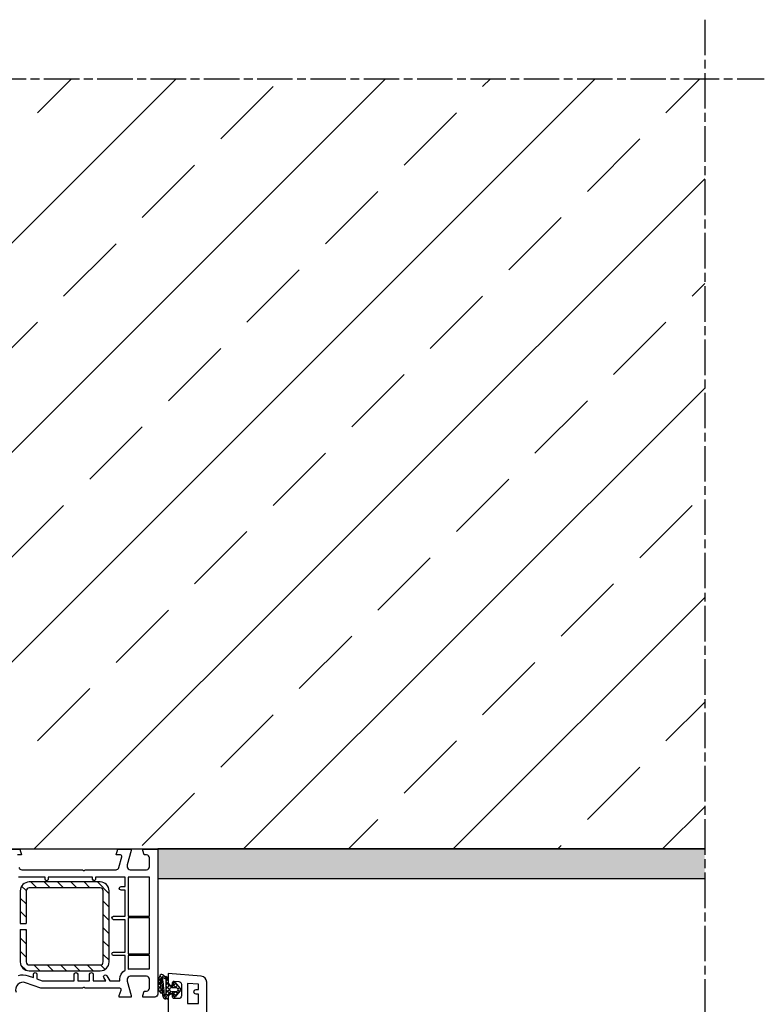
# Model space of a CAD drawing. Extents: x 160 to 634, y -21 to 951.
# Drawn here: x 383 to 634, y 618 to 951 of the extents above; entities that cross this region are included whole.
import ezdxf

# ---------------------------------------------------------------- set-up
doc = ezdxf.new("R2010")
doc.units = 0
doc.header["$MEASUREMENT"] = 0
doc.linetypes.add('AM_ISO08W050', pattern=[18, 12, -1.5, 3, -1.5])
doc.layers.get('0').update_dxf_attribs({"linetype": 'CONTINUOUS'})
doc.layers.add('AM_7', color=1, linetype='AM_ISO08W050')
doc.layers.add('MB-kreskowanie', color=8, linetype='CONTINUOUS')

# ---------------------------------------------------------------- blocks, each defined once
blk = doc.blocks.new('*X26')
at = {"color": 0}
for p, q in [((4.2, 3.23), (5.96, 4.99)), ((4.88, 2.92), (4.22, 3.58)), ((5.39, 3.73), (4.81, 4.32)), ((6.55, 3.91), (5.67, 4.78)), ((6.08, 3.78), (7, 4.7)), ((7.61, 2.84), (6.73, 3.72)), ((6.91, 4.87), (6.79, 4.98)), ((6.82, 3.2), (7.38, 3.76)), ((0.94, 0.23), (0.43, 0.74)), ((0.75, 1.1), (2.14, 2.5)), ((1.8, 0.7), (1.05, 1.45)), ((3.13, 0.69), (1.66, 2.16)), ((1.67, 0.7), (2.43, 1.46)), ((3, 0.7), (3.67, 1.37)), ((4.93, -1.11), (3.69, 0.13)), ((3.7, 0.07), (4.83, 1.21)), ((4.85, 0.3), (3.78, 1.37)), ((4.2, 1.9), (4.86, 2.56)), ((4.83, 1.64), (4.2, 2.27)), ((5.69, 0.74), (6.19, 1.24)), ((6.11, 0.37), (5.69, 0.78)), ((6.23, 1.57), (5.83, 1.97)), ((5.86, 2.24), (6.36, 2.74)), ((6.36, 2.76), (5.98, 3.14)), ((6.75, 0.47), (7.69, 1.42)), ((7.53, 0.27), (6.83, 0.97)), ((6.91, 1.96), (7.63, 2.69)), ((7.69, 1.43), (6.91, 2.22)), ((2.28, -2.44), (0.02, -0.18)), ((0.34, -0.63), (0.84, -0.13)), ((0.95, -1.34), (1.6, -0.7)), ((1.57, -2.05), (2.92, -0.7)), ((2.6, -1.43), (1.87, -0.7)), ((3.92, -1.43), (3.17, -0.68)), ((3.52, -1.43), (4.86, -0.08)), ((4.2, -2.07), (4.95, -1.33)), ((5.48, -2.98), (4.2, -1.7)), ((4.5, -3.1), (5.96, -1.64)), ((5.93, -2.11), (5.48, -1.66)), ((5.55, -0.73), (6.06, -0.22)), ((6.01, -0.86), (5.57, -0.43)), ((6.45, -1.15), (7.41, -0.19)), ((7.11, -0.64), (6.61, -0.14))]:
    blk.add_line(p, q, dxfattribs=at)
blk = doc.blocks.new('przekroj-pionowy-sciany')
at = {"layer": 'MB-kreskowanie'}
h = blk.add_hatch(dxfattribs=at)
h.set_pattern_fill('ANSI33', color=256, scale=200, style=0)
h.paths.add_polyline_path([(421.06, 951.72), (126.17, 951.72), (126.17, 934.03), (176.46, 934.03), (186.46, 934.03), (186.46, 691.67), (421.06, 691.67)])
h = blk.add_hatch(dxfattribs=at)
h.set_pattern_fill('AR-SAND', color=256, scale=0.05, angle=45, style=0)
h.set_pattern_definition([(82.5, (5.3453, -144.234), (-1.7869067, 1.6737674), [0, -1.9304, 0, -2.159, 0, -2.06375]), (52.5, (5.3453, -144.234), (-0.945055, 4.123664), [0, -1.0414, 0, -1.7399, 0, -0.66675]), (12.5, (4.2407, -145.3385), (2.791499, 2.8016616), [0, -0.635, 0, -2.286, 0, -2.9845]), (2.5, (4.2407, -145.3385), (1.911406, 3.487754), [0, -0.3175, 0, -1.4986, 0, -1.7145])])
h.paths.add_polyline_path([(236.46, 691.67), (236.46, 681.67), (421.06, 681.67), (421.06, 691.67)])
h = blk.add_hatch(dxfattribs=at)
h.set_pattern_fill('ANSI31', color=256, style=0)
h.set_pattern_definition([(135, (1051.2658, 892.9735), (2.245064, 2.245064), [])])
h.paths.add_polyline_path([(193.04, 680.51, 0.414214), (190.04, 677.51), (190.04, 666.57), (190.1, 666.51), (192.04, 666.51), (192.04, 677.51, -0.414214), (193.04, 678.51), (217.04, 678.51, -0.414214), (218.04, 677.51), (218.04, 653.51, -0.414214), (217.04, 652.51), (193.04, 652.51, -0.414214), (192.04, 653.51), (192.04, 664.51), (190.04, 664.51), (190.04, 653.51, 0.414214), (193.04, 650.51), (217.04, 650.51, 0.414214), (220.04, 653.51), (220.04, 677.51, 0.414214), (217.04, 680.51)])
at = {"layer": 'AM_7', "color": 252, "true_color": 0x939598}
for p, q in [((421.06, 971.72), (421.06, 389.68)), ((-0.02, 951.72), (441.17, 951.72))]:
    blk.add_line(p, q, dxfattribs=at)
at = {"layer": 'MB-kreskowanie'}
for p, q in [((225.26, 691.66), (236.46, 691.66)), ((217.04, 680.51), (193.04, 680.51)), ((217.04, 678.51), (193.04, 678.51)), ((190.04, 677.51), (190.04, 666.51)), ((192.04, 677.51), (192.04, 666.51)), ((218.04, 653.51), (218.04, 677.51)), ((220.04, 653.51), (220.04, 677.51)), ((190.04, 666.57), (190.1, 666.51)), ((190.04, 666.51), (192.04, 666.51)), ((190.04, 664.51), (192.04, 664.51)), ((190.04, 664.51), (190.04, 653.51)), ((192.04, 664.51), (192.04, 653.51)), ((193.04, 652.51), (217.04, 652.51)), ((193.04, 650.51), (217.04, 650.51)), ((239.96, 647.56), (239.96, 645.73)), ((240.16, 645.53), (241.56, 645.53)), ((241.76, 645.73), (241.76, 646.36)), ((242.28, 646.56), (244.01, 644.57)), ((239.96, 642.53), (239.96, 641.36)), ((241.56, 642.73), (240.16, 642.73)), ((241.16, 644.86), (242.68, 644.86)), ((242.68, 643.46), (241.16, 643.46)), ((241.76, 641.96), (241.76, 642.53)), ((244.01, 643.75), (242.28, 641.76)), ((242.9, 644.76), (243.31, 644.29)), ((243.31, 644.03), (242.9, 643.56)), ((244.16, 644.19), (244.16, 644.13)), ((239.66, 641.06), (239.16, 641.06))]:
    blk.add_line(p, q, dxfattribs=at)
for points in [[(186.46, 934.03), (186.46, 691.67), (421.17, 691.67)], [(421.17, 691.67), (236.46, 691.67), (236.46, 681.67), (421.17, 681.67)]]:
    blk.add_lwpolyline(points, dxfattribs=at)
for points in [[(185.46, 691.65), (189.92, 691.65), (190.46, 689.65), (189.1, 689.65, 0.493145)], [(189.59, 685.39, 0.339454), (190.55, 684.65), (211.03, 684.65), (211.24, 684.44, 0.414214), (211.67, 684.44), (211.88, 684.65), (222.36, 684.65, 0.339454), (223.33, 685.39), (224.3, 689.02, 0.493145), (223.82, 689.65), (222.46, 689.65), (222.99, 691.65), (227.46, 691.65), (227.46, 691.15), (226.16, 686.3), (226.16, 685.65, 0.414214), (227.16, 684.65), (232.66, 684.65, 0.414214), (233.66, 685.65), (233.66, 688.65, 0.414214), (232.66, 689.65), (231.86, 689.65), (231.46, 691.15), (231.46, 691.65), (236.46, 691.65), (236.46, 642.65, -0.414214), (235.46, 641.65), (231.46, 641.65), (231.46, 642.15), (231.86, 643.65), (232.66, 643.65, 0.414214), (233.66, 644.65), (233.66, 647.65, 0.414214), (232.66, 648.65), (227.16, 648.65, 0.414214), (226.16, 647.65), (226.16, 647), (227.46, 642.15), (227.46, 641.65), (223.46, 641.65), (223.46, 642.15), (224.12, 643.98, 0.520567), (223.65, 644.65), (211.88, 644.65), (211.67, 644.86, 0.414214), (211.24, 644.86), (211.03, 644.65), (196.96, 644.65), (191.8, 646.5, 0.637356), (188.61, 643.29)], [(189.46, 648.92, -0.1639), (192.65, 648.86), (194.46, 648.21), (194.46, 649.35, -1), (195.66, 649.35), (195.66, 647.78), (197.39, 647.15), (208.26, 647.15), (208.26, 649.35, -1), (209.46, 649.35), (209.46, 647.15), (213.46, 647.15), (213.46, 649.35, -1), (214.66, 649.35), (214.66, 647.15), (218.87, 647.15), (218.24, 648.25, -1), (219.28, 648.85), (220.26, 647.15), (223.66, 647.15), (223.66, 647.65, -0.272353), (225.46, 650.71), (225.46, 655.65), (221.55, 655.65, -1), (221.55, 656.85), (225.46, 656.85), (225.46, 667.75), (221.55, 667.75, -1), (221.55, 668.95), (225.46, 668.95), (225.46, 677.75), (224.06, 677.75, -1), (224.06, 678.95), (225.46, 678.95), (225.46, 682.15), (215.46, 682.15), (215.46, 681.45, -1), (214.46, 681.45), (214.46, 682.15), (199.46, 682.15), (199.46, 681.45, -1), (198.46, 681.45), (198.46, 682.15), (189.46, 682.15)], [(252.96, 588.65), (252.96, 646.68, 0.388879), (251.13, 648.67), (239.96, 649.65), (239.96, 646.61, 0.414214), (240.96, 645.61), (241.46, 645.61), (241.46, 646.56, -0.440011), (242, 647.06), (243.54, 646.92, -0.388879), (244.46, 645.93), (244.46, 642.11, -0.414214), (243.46, 641.11), (241.96, 641.11, -0.414214), (241.46, 641.61), (241.46, 642.61), (240.96, 642.61, 0.400134), (239.96, 641.65), (239.96, 629.65)]]:
    blk.add_lwpolyline(points, format="xyb", dxfattribs=at)
for points in [[(226.46, 668.95), (233.66, 668.95), (233.66, 682.15), (226.46, 682.15)], [(226.46, 656.25), (233.66, 656.25), (233.66, 668.35), (226.46, 668.35)]]:
    blk.add_lwpolyline(points, close=True, dxfattribs=at)
for points in [[(226.46, 651.08, -0.050382), (227.16, 651.15), (233.66, 651.15), (233.66, 655.65), (226.46, 655.65)], [(249.41, 644.15), (250.16, 644.15), (250.16, 645.95), (246.46, 646.27), (246.46, 639.5), (250.16, 639.5), (250.16, 642.65), (249.41, 642.65, -1)]]:
    blk.add_lwpolyline(points, format="xyb", close=True, dxfattribs=at)
for centre, radius, start, end in [((193.04, 677.51), 3, 90, 180), ((193.04, 677.51), 1, 90, 180), ((217.04, 677.51), 3, 0, 90), ((217.04, 677.51), 1, 0, 90), ((193.04, 653.51), 3, 180, 270), ((193.04, 653.51), 1, 180, 270), ((217.04, 653.51), 3, 270, 0), ((217.04, 653.51), 1, 270, 0), ((242.97, 645.91), 6.52, 150.7703, 198.272), ((237.79, 648.39), 0.866, 45.8988, 125.6267), ((237.89, 648.26), 0.9, 41.8876, 56.4427), ((239.31, 649.53), 1, 221.8876, 259.8755), ((238.96, 647.56), 0.999, 359.8851, 79.8896), ((245.17, 646.21), 7.92, 167.0393, 195.0377), ((237.55, 647.99), 0.1, 8.1551, 177.3667), ((170.17, 638.49), 68.15, 2.6798, 8.0265), ((238.14, 648.22), 0.1, 49.6993, 187.7018), ((171.02, 637.8), 67.82, 3.9499, 8.8243), ((240.41, 650.74), 3.29, 227.888, 245.2668), ((238.96, 647.46), 0.3, 3.9965, 75.1272), ((209.03, 645.45), 30.3, 354.3681, 3.8363), ((240.16, 645.73), 0.2, 180, 270), ((241.56, 645.73), 0.2, 270, 360), ((242.06, 646.36), 0.3, 41.0399, 180), ((248.37, 652.45), 14.42, 216.5239, 220.5937), ((237.64, 643.4), 0.4, 236.9031, 76.219), ((237.96, 644.16), 0.435, 180.7964, 239.4629), ((238.93, 642.51), 0.25, 188.1061, 353.067), ((240.16, 642.53), 0.2, 90, 180.0008), ((241.16, 644.16), 0.7, 90, 270), ((241.56, 642.53), 0.2, 0, 90), ((242.06, 641.96), 0.3, 180, 318.9601), ((242.68, 644.56), 0.3, 41.0399, 90), ((242.68, 643.76), 0.3, 270, 318.9601), ((243.16, 644.16), 0.2, 318.9601, 41.0399), ((243.58, 644.19), 0.58, 0, 41.0399), ((243.58, 644.13), 0.58, 318.9601, 0), ((238.34, 641.68), 0.1, 182.6798, 205.3445), ((239.16, 642.06), 1, 205.3445, 270), ((239.66, 641.36), 0.3, 270, 0.0005)]:
    blk.add_arc(centre, radius, start, end, dxfattribs=at)
at = {"layer": 'MB-kreskowanie', "xscale": -1}
blk.add_blockref('*X26', (244.16, 644.16), dxfattribs=at)

msp = doc.modelspace()

# ---------------------------------------------------------------- block references
msp.add_blockref('przekroj-pionowy-sciany', (193.10419, -21.00261))

doc.saveas('drawing.dxf')
